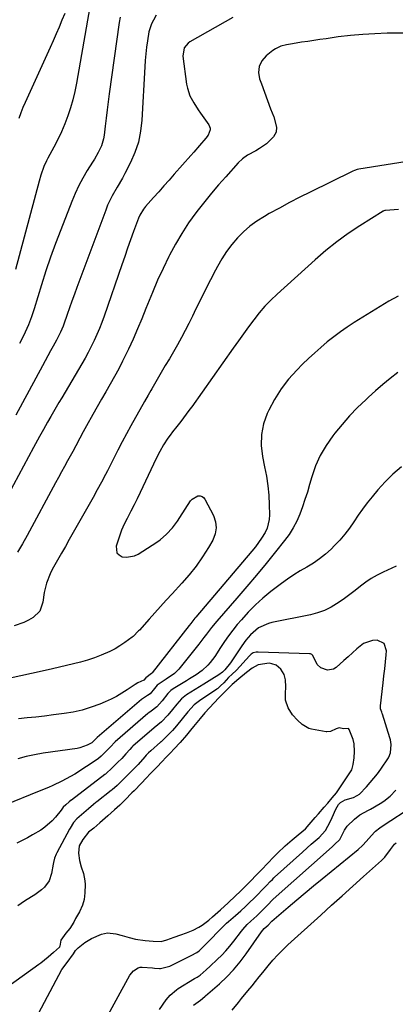
# Model space of a CAD drawing. Units: inches. Extents: x 1851941 to 1857342, y 442286 to 447702.
# Drawn here: x 1852611 to 1852782, y 443222 to 443671 of the extents above; entities that cross this region are included whole.
import ezdxf

# ---------------------------------------------------------------- set-up
doc = ezdxf.new("R2010")
doc.units = ezdxf.units.IN
doc.header["$MEASUREMENT"] = 0
doc.layers.add('7', color=7, linetype='Continuous')
doc.layers.add('8', color=7, linetype='Continuous')

msp = doc.modelspace()

# ---------------------------------------------------------------- linework, layer by layer
at = {"layer": '7', "color": 18}
for points in [[(1852642.84, 443676.89, 1904), (1852636.74, 443642.04, 1904), (1852635.97, 443638.22, 1904), (1852635.08, 443634.44, 1904), (1852634.01, 443630.71, 1904), (1852632.81, 443627.01, 1904), (1852631.43, 443623.37, 1904), (1852629.92, 443619.79, 1904), (1852628.24, 443616.29, 1904), (1852626.43, 443612.84, 1904), (1852623.63, 443607.81, 1904), (1852622.98, 443606.56, 1904), (1852621.84, 443603.98, 1904), (1852620.5, 443599.95, 1904), (1852619.72, 443597.23, 1904), (1852608.78, 443556.89, 1904)], [(1852631.42, 443673.84, 1906), (1852630.07, 443670.72, 1906), (1852628.77, 443667.57, 1906), (1852627.44, 443664.44, 1906), (1852626.07, 443661.32, 1906), (1852624.68, 443658.22, 1906), (1852613.28, 443633.21, 1906), (1852612.25, 443630.81, 1906), (1852611.27, 443628.39, 1906), (1852610.4, 443625.93, 1906)], [(1852656.61, 443672.16, 1902), (1852656.17, 443669.61, 1902), (1852651.71, 443637.18, 1902), (1852651.21, 443633.47, 1902), (1852650.73, 443629.76, 1902), (1852650.27, 443626.04, 1902), (1852649.83, 443622.33, 1902), (1852649.36, 443618.29, 1902), (1852649.08, 443616.62, 1902), (1852648.11, 443613.4, 1902), (1852646.63, 443610.33, 1902), (1852644.95, 443607.36, 1902), (1852644.06, 443605.91, 1902), (1852641.65, 443602.1, 1902), (1852639.64, 443598.7, 1902), (1852637.76, 443595.23, 1902), (1852636.09, 443591.66, 1902), (1852634.55, 443588.03, 1902), (1852629.51, 443575.07, 1902), (1852627.16, 443568.84, 1902), (1852624.9, 443562.58, 1902), (1852622.79, 443556.27, 1902), (1852620.76, 443549.93, 1902), (1852617.42, 443539.06, 1902), (1852616.2, 443535.36, 1902), (1852614.76, 443531.74, 1902), (1852613.24, 443528.33, 1902), (1852611.6, 443524.91, 1902), (1852610.75, 443523.22, 1902)], [(1852708.22, 443671.89, 1898), (1852688.54, 443660.82, 1898), (1852687.74, 443660.27, 1898), (1852685.92, 443658.08, 1898), (1852685.3, 443654.35, 1898), (1852687.03, 443641.55, 1898), (1852687.39, 443639.73, 1898), (1852688.56, 443636.25, 1898), (1852690.34, 443632.97, 1898), (1852692.35, 443629.82, 1898), (1852693.41, 443628.28, 1898), (1852697.2, 443622.95, 1898), (1852697.8, 443621.44, 1898), (1852697.78, 443620.65, 1898), (1852696.85, 443618.24, 1898), (1852695.82, 443616.82, 1898), (1852692.98, 443613.57, 1898), (1852690.3, 443610.52, 1898), (1852688.96, 443609, 1898), (1852681.36, 443600.4, 1898), (1852679.01, 443597.75, 1898), (1852676.66, 443595.09, 1898), (1852674.31, 443592.44, 1898), (1852671.95, 443589.79, 1898), (1852668.28, 443585.67, 1898), (1852667.3, 443584.46, 1898), (1852665.68, 443581.8, 1898), (1852665.08, 443580.37, 1898), (1852662.84, 443574.28, 1898), (1852661.46, 443570.49, 1898), (1852660.09, 443566.7, 1898), (1852658.75, 443562.91, 1898), (1852657.43, 443559.11, 1898), (1852649.32, 443535.65, 1898), (1852648.3, 443532.83, 1898), (1852647.21, 443530.02, 1898), (1852646.03, 443527.26, 1898), (1852644.78, 443524.52, 1898), (1852643.46, 443521.82, 1898), (1852642.09, 443519.14, 1898), (1852640.64, 443516.51, 1898), (1852639.15, 443513.89, 1898), (1852629.98, 443498.36, 1898), (1852628.73, 443496.24, 1898), (1852626.24, 443491.98, 1898), (1852624.99, 443489.86, 1898), (1852623.46, 443487.22, 1898), (1852621.6, 443483.95, 1898), (1852619.77, 443480.67, 1898), (1852617.96, 443477.38, 1898), (1852617.07, 443475.73, 1898), (1852598.68, 443441.61, 1898)], [(1852792.6, 443664.88, 1896), (1852778.76, 443664.74, 1896), (1852773.14, 443664.57, 1896), (1852767.52, 443664.26, 1896), (1852761.92, 443663.73, 1896), (1852756.33, 443663.06, 1896), (1852750.76, 443662.28, 1896), (1852747.96, 443661.89, 1896), (1852745.17, 443661.49, 1896), (1852742.38, 443661.07, 1896), (1852739.59, 443660.65, 1896), (1852735.38, 443659.99, 1896), (1852732.68, 443659.48, 1896), (1852730.04, 443658.8, 1896), (1852727.63, 443657.64, 1896), (1852726.51, 443656.88, 1896), (1852723.39, 443654.41, 1896), (1852721.46, 443652.13, 1896), (1852720.21, 443649.66, 1896), (1852719.97, 443646.89, 1896), (1852720.41, 443643.93, 1896), (1852721.23, 443641.69, 1896), (1852722.62, 443637.9, 1896), (1852724.02, 443634.12, 1896), (1852725.45, 443630.34, 1896), (1852726.89, 443626.57, 1896), (1852728.11, 443621.93, 1896), (1852727.92, 443619.57, 1896), (1852726.83, 443617.47, 1896), (1852723.6, 443614.37, 1896), (1852720.4, 443612.17, 1896), (1852718.73, 443611.18, 1896), (1852714.8, 443609.07, 1896), (1852712.56, 443607.52, 1896), (1852710.61, 443605.58, 1896), (1852704.93, 443599.28, 1896), (1852701.67, 443595.59, 1896), (1852698.47, 443591.84, 1896), (1852695.36, 443588.02, 1896), (1852692.32, 443584.15, 1896), (1852691.32, 443582.85, 1896), (1852687.96, 443578.21, 1896), (1852684.79, 443573.45, 1896), (1852681.9, 443568.51, 1896), (1852679.19, 443563.46, 1896), (1852678.89, 443562.85, 1896), (1852676.28, 443557.45, 1896), (1852673.77, 443552.01, 1896), (1852671.41, 443546.5, 1896), (1852669.14, 443540.94, 1896), (1852668.45, 443539.16, 1896), (1852666.56, 443534.49, 1896), (1852664.61, 443529.83, 1896), (1852662.57, 443525.22, 1896), (1852660.46, 443520.64, 1896), (1852659.56, 443518.72, 1896), (1852657.82, 443515.14, 1896), (1852656.02, 443511.59, 1896), (1852654.13, 443508.09, 1896), (1852652.18, 443504.61, 1896), (1852650.19, 443501.16, 1896), (1852648.2, 443497.71, 1896), (1852646.22, 443494.26, 1896), (1852644.24, 443490.8, 1896), (1852641.28, 443485.6, 1896), (1852639.74, 443482.83, 1896), (1852638.26, 443480.02, 1896), (1852636.47, 443476.54, 1896), (1852635.05, 443473.91, 1896), (1852632.67, 443469.57, 1896), (1852631.3, 443467.07, 1896), (1852629.93, 443464.57, 1896), (1852628.56, 443462.06, 1896), (1852627.2, 443459.56, 1896), (1852614.14, 443435.5, 1896), (1852611.99, 443431.72, 1896), (1852609.74, 443427.99, 1896)], [(1852803.19, 443608.72, 1894), (1852765.7, 443602.69, 1894), (1852764.93, 443602.54, 1894), (1852763.8, 443602.19, 1894), (1852763.07, 443601.89, 1894), (1852762.71, 443601.72, 1894), (1852743.57, 443592.27, 1894), (1852738.84, 443589.89, 1894), (1852734.14, 443587.47, 1894), (1852729.48, 443584.97, 1894), (1852724.84, 443582.44, 1894), (1852722.58, 443581.18, 1894), (1852719.21, 443579.08, 1894), (1852716, 443576.77, 1894), (1852713.04, 443574.17, 1894), (1852710.23, 443571.36, 1894), (1852707.67, 443568.31, 1894), (1852705.28, 443565.15, 1894), (1852703.12, 443561.81, 1894), (1852701.13, 443558.37, 1894), (1852700.23, 443556.67, 1894), (1852697.94, 443552.27, 1894), (1852695.68, 443547.86, 1894), (1852693.48, 443543.42, 1894), (1852691.31, 443538.96, 1894), (1852689.73, 443535.67, 1894), (1852688.1, 443532.36, 1894), (1852686.42, 443529.09, 1894), (1852684.66, 443525.85, 1894), (1852682.85, 443522.64, 1894), (1852681.01, 443519.45, 1894), (1852679.16, 443516.26, 1894), (1852677.32, 443513.07, 1894), (1852675.47, 443509.88, 1894), (1852671.19, 443502.48, 1894), (1852670.77, 443501.75, 1894), (1852669.51, 443499.59, 1894), (1852667.85, 443496.7, 1894), (1852661.61, 443485.65, 1894), (1852659.57, 443481.98, 1894), (1852657.58, 443478.29, 1894), (1852655.63, 443474.57, 1894), (1852653.73, 443470.83, 1894), (1852651.75, 443466.86, 1894), (1852650.86, 443465.1, 1894), (1852649.96, 443463.33, 1894), (1852648.11, 443459.83, 1894), (1852646.22, 443456.35, 1894), (1852644.29, 443452.89, 1894), (1852635.2, 443436.87, 1894), (1852633.42, 443433.73, 1894), (1852631.63, 443430.6, 1894), (1852629.84, 443427.47, 1894), (1852628.04, 443424.34, 1894), (1852625.62, 443420, 1894), (1852624.65, 443418, 1894), (1852623.08, 443413.84, 1894), (1852621.96, 443409.54, 1894), (1852621.33, 443405.14, 1894), (1852619.99, 443401.07, 1894), (1852617, 443398.15, 1894), (1852614.81, 443396.95, 1894), (1852612.7, 443395.92, 1894), (1852608.31, 443394.28, 1894)], [(1852783.92, 443584.29, 1892), (1852777.87, 443583.86, 1892), (1852777.62, 443583.82, 1892), (1852777.15, 443583.66, 1892), (1852777.04, 443583.61, 1892), (1852776.93, 443583.54, 1892), (1852766.23, 443576.87, 1892), (1852760.87, 443573.33, 1892), (1852755.65, 443569.61, 1892), (1852750.64, 443565.62, 1892), (1852745.77, 443561.44, 1892), (1852728.42, 443545.75, 1892), (1852725.55, 443543, 1892), (1852722.8, 443540.15, 1892), (1852720.21, 443537.13, 1892), (1852717.75, 443534.01, 1892), (1852715.38, 443530.81, 1892), (1852713.02, 443527.59, 1892), (1852710.69, 443524.36, 1892), (1852708.37, 443521.12, 1892), (1852689.41, 443494.34, 1892), (1852688.59, 443493.2, 1892), (1852686.92, 443490.94, 1892), (1852684.36, 443487.59, 1892), (1852682.63, 443485.37, 1892), (1852680.6, 443482.8, 1892), (1852679.53, 443481.39, 1892), (1852678.5, 443479.96, 1892), (1852676.56, 443476.99, 1892), (1852674.8, 443473.92, 1892), (1852673.2, 443470.76, 1892), (1852665.88, 443455.24, 1892), (1852664.49, 443452.35, 1892), (1852663.06, 443449.48, 1892), (1852661.6, 443446.63, 1892), (1852659.84, 443443.33, 1892), (1852658.53, 443440.71, 1892), (1852657.33, 443438.04, 1892), (1852656.31, 443435.3, 1892), (1852654.87, 443430.72, 1892), (1852655.23, 443427.71, 1892), (1852656.23, 443426.68, 1892), (1852657.64, 443425.89, 1892), (1852659.54, 443425.66, 1892), (1852663.18, 443426.25, 1892), (1852664.92, 443427.07, 1892), (1852673.38, 443432.48, 1892), (1852674.98, 443433.6, 1892), (1852677.93, 443436.13, 1892), (1852680.54, 443439.04, 1892), (1852682.9, 443442.16, 1892), (1852683.99, 443443.78, 1892), (1852688.83, 443451.32, 1892), (1852689.52, 443452.14, 1892), (1852692.22, 443453.63, 1892), (1852693.21, 443453.62, 1892), (1852694.09, 443453.39, 1892), (1852694.81, 443452.85, 1892), (1852695.43, 443452.09, 1892), (1852699.27, 443444.64, 1892), (1852700.2, 443441.83, 1892), (1852700.56, 443439.03, 1892), (1852700.06, 443436.26, 1892), (1852698.99, 443433.5, 1892), (1852697.03, 443430.15, 1892), (1852694.31, 443425.83, 1892), (1852691.42, 443421.64, 1892), (1852688.25, 443417.65, 1892), (1852684.9, 443413.8, 1892), (1852680.42, 443408.98, 1892), (1852677.77, 443406.11, 1892), (1852675.12, 443403.22, 1892), (1852672.5, 443400.31, 1892), (1852669.89, 443397.4, 1892), (1852665.47, 443392.42, 1892), (1852665.08, 443391.98, 1892), (1852662.61, 443389.51, 1892), (1852662.15, 443389.15, 1892), (1852658.79, 443386.7, 1892), (1852656.6, 443385.21, 1892), (1852654.34, 443383.84, 1892), (1852651.98, 443382.64, 1892), (1852647.98, 443380.9, 1892), (1852644.89, 443379.73, 1892), (1852641.77, 443378.65, 1892), (1852638.6, 443377.74, 1892), (1852635.4, 443376.93, 1892), (1852632.17, 443376.19, 1892), (1852628.94, 443375.46, 1892), (1852625.71, 443374.74, 1892), (1852622.48, 443374.02, 1892), (1852605.12, 443370.16, 1892)], [(1852783.59, 443509.96, 1888), (1852780.12, 443507.25, 1888), (1852776.72, 443504.47, 1888), (1852773.4, 443501.6, 1888), (1852770.13, 443498.66, 1888), (1852768.92, 443497.54, 1888), (1852765.18, 443493.9, 1888), (1852761.56, 443490.16, 1888), (1852758.12, 443486.25, 1888), (1852754.79, 443482.23, 1888), (1852753.81, 443480.98, 1888), (1852750.77, 443476.63, 1888), (1852748.11, 443472.1, 1888), (1852745.99, 443467.28, 1888), (1852744.24, 443462.27, 1888), (1852743.24, 443458.79, 1888), (1852742.22, 443455.4, 1888), (1852741.15, 443452.02, 1888), (1852739.99, 443448.68, 1888), (1852738.78, 443445.35, 1888), (1852737.37, 443442.13, 1888), (1852735.78, 443439.01, 1888), (1852733.89, 443436.06, 1888), (1852731.82, 443433.21, 1888), (1852727.66, 443428.05, 1888), (1852723.33, 443422.74, 1888), (1852718.96, 443417.46, 1888), (1852714.53, 443412.23, 1888), (1852710.06, 443407.03, 1888), (1852700.86, 443396.46, 1888), (1852698.42, 443393.53, 1888), (1852696.11, 443390.48, 1888), (1852694.98, 443388.94, 1888), (1852692.66, 443385.91, 1888), (1852691.47, 443384.41, 1888), (1852683.51, 443374.58, 1888), (1852681.56, 443372.62, 1888), (1852677.74, 443370.03, 1888), (1852673.65, 443367.2, 1888), (1852672.44, 443365.73, 1888), (1852670.36, 443363.34, 1888), (1852669.23, 443362.52, 1888), (1852666.48, 443360.79, 1888), (1852646.24, 443343.41, 1888), (1852646.19, 443343.36, 1888), (1852646.05, 443343.22, 1888), (1852644.07, 443341.18, 1888), (1852643.79, 443340.96, 1888), (1852641.67, 443339.87, 1888), (1852638.24, 443338.64, 1888), (1852637.04, 443338.4, 1888), (1852621.51, 443336.15, 1888), (1852617.6, 443335.49, 1888), (1852613.71, 443334.69, 1888), (1852609.88, 443333.71, 1888)], [(1852785.19, 443466.85, 1886), (1852781.36, 443463.6, 1886), (1852777.8, 443460.07, 1886), (1852774.42, 443456.34, 1886), (1852771.77, 443453.18, 1886), (1852769.55, 443450.44, 1886), (1852767.41, 443447.65, 1886), (1852765.38, 443444.77, 1886), (1852763.42, 443441.84, 1886), (1852761.43, 443438.95, 1886), (1852759.31, 443436.15, 1886), (1852757.02, 443433.49, 1886), (1852754.61, 443430.93, 1886), (1852753.05, 443429.38, 1886), (1852750.5, 443427.04, 1886), (1852747.83, 443424.87, 1886), (1852744.98, 443422.94, 1886), (1852742.02, 443421.16, 1886), (1852739.01, 443419.43, 1886), (1852736.06, 443417.62, 1886), (1852733.2, 443415.67, 1886), (1852730.39, 443413.63, 1886), (1852725.56, 443409.95, 1886), (1852721.94, 443406.99, 1886), (1852718.46, 443403.88, 1886), (1852715.19, 443400.56, 1886), (1852712.07, 443397.08, 1886), (1852710.21, 443394.88, 1886), (1852708.17, 443392.35, 1886), (1852706.2, 443389.77, 1886), (1852704.34, 443387.12, 1886), (1852702.55, 443384.41, 1886), (1852699.97, 443380.41, 1886), (1852697.86, 443377.67, 1886), (1852696.71, 443376.37, 1886), (1852694.19, 443374, 1886), (1852691.4, 443371.97, 1886), (1852688.42, 443370.12, 1886), (1852686.93, 443369.21, 1886), (1852685.44, 443368.3, 1886), (1852680.94, 443365.61, 1886), (1852679.85, 443364.82, 1886), (1852678.5, 443363.38, 1886), (1852675.82, 443360.1, 1886), (1852673.4, 443357.35, 1886), (1852670.82, 443355.33, 1886), (1852669.71, 443354.56, 1886), (1852669.36, 443354.28, 1886), (1852654.38, 443341.38, 1886), (1852654.08, 443341.11, 1886), (1852652.45, 443339.29, 1886), (1852649.12, 443335.91, 1886), (1852648, 443334.83, 1886), (1852646.85, 443333.81, 1886), (1852646.67, 443333.69, 1886), (1852635.9, 443326.71, 1886), (1852633.98, 443325.54, 1886), (1852630.03, 443323.39, 1886), (1852625.94, 443321.51, 1886), (1852623.87, 443320.62, 1886), (1852619.7, 443318.89, 1886), (1852603.94, 443312.51, 1886)], [(1852782.83, 443421.59, 1884), (1852776.81, 443418.84, 1884), (1852774.09, 443417.46, 1884), (1852771.45, 443415.96, 1884), (1852768.94, 443414.25, 1884), (1852766.51, 443412.42, 1884), (1852764.11, 443410.51, 1884), (1852761.69, 443408.65, 1884), (1852759.22, 443406.85, 1884), (1852756.71, 443405.09, 1884), (1852753.14, 443402.9, 1884), (1852750.11, 443401.4, 1884), (1852746.91, 443400.28, 1884), (1852743.61, 443399.41, 1884), (1852726.01, 443395.86, 1884), (1852724.42, 443395.45, 1884), (1852719.92, 443393.35, 1884), (1852716.22, 443390.25, 1884), (1852714.13, 443387.77, 1884), (1852712.23, 443385.14, 1884), (1852711.32, 443383.79, 1884), (1852708.68, 443379.75, 1884), (1852707.03, 443377.43, 1884), (1852704.53, 443374.24, 1884), (1852703.42, 443373.19, 1884), (1852701.81, 443371.9, 1884), (1852698.55, 443369.95, 1884), (1852696.16, 443368.51, 1884), (1852694.96, 443367.78, 1884), (1852686.93, 443362.86, 1884), (1852684.68, 443361.09, 1884), (1852682.59, 443358.63, 1884), (1852680.55, 443356.13, 1884), (1852678.51, 443353.64, 1884), (1852675.56, 443350.47, 1884), (1852672.24, 443347.76, 1884), (1852662.52, 443339.36, 1884), (1852662.02, 443338.9, 1884), (1852661.07, 443337.9, 1884), (1852659.28, 443335.86, 1884), (1852657.45, 443333.85, 1884), (1852655.54, 443331.93, 1884), (1852652.36, 443328.9, 1884), (1852650.76, 443327.35, 1884), (1852649.93, 443326.65, 1884), (1852649.64, 443326.42, 1884), (1852634.41, 443314.84, 1884), (1852634.28, 443314.74, 1884), (1852633.4, 443314.02, 1884), (1852631.81, 443312.63, 1884), (1852630.62, 443311.53, 1884), (1852630.05, 443310.68, 1884), (1852629.76, 443310.28, 1884), (1852627.16, 443306.98, 1884), (1852625.67, 443305.3, 1884), (1852622.31, 443302.38, 1884), (1852620.44, 443301.13, 1884), (1852616.64, 443298.91, 1884), (1852614.29, 443297.59, 1884), (1852611.9, 443296.34, 1884), (1852609.47, 443295.19, 1884)], [(1852647.66, 443210.35, 1882), (1852661.08, 443234.84, 1882), (1852662.73, 443236.95, 1882), (1852664.98, 443238.33, 1882), (1852665.83, 443238.49, 1882), (1852666.71, 443238.53, 1882), (1852671.53, 443238.27, 1882), (1852672.3, 443238.18, 1882), (1852674.72, 443237.91, 1882), (1852674.89, 443237.9, 1882), (1852675.07, 443237.88, 1882), (1852679.34, 443239.07, 1882), (1852679.97, 443239.37, 1882), (1852688.23, 443243.49, 1882), (1852689.15, 443243.93, 1882), (1852691.72, 443245.26, 1882), (1852692.73, 443246.06, 1882), (1852693.04, 443246.35, 1882), (1852697.5, 443250.75, 1882), (1852698.82, 443252.08, 1882), (1852700.78, 443254.12, 1882), (1852702.94, 443256.4, 1882), (1852705.31, 443258.7, 1882), (1852706.14, 443259.42, 1882), (1852709.4, 443262.2, 1882), (1852711.84, 443264.29, 1882), (1852713.9, 443266.21, 1882), (1852715.98, 443268.19, 1882), (1852717.72, 443269.92, 1882), (1852719.72, 443271.95, 1882), (1852721.42, 443273.7, 1882), (1852723.52, 443275.89, 1882), (1852725.22, 443277.65, 1882), (1852726.24, 443278.64, 1882), (1852726.92, 443279.29, 1882), (1852727.27, 443279.6, 1882), (1852739.95, 443290.99, 1882), (1852742.14, 443293.07, 1882), (1852743.92, 443294.72, 1882), (1852747.58, 443297.77, 1882), (1852750.59, 443300.91, 1882), (1852751.62, 443302.85, 1882), (1852753.06, 443305.8, 1882), (1852753.52, 443306.8, 1882), (1852755.29, 443310.7, 1882), (1852756.52, 443312.73, 1882), (1852757.38, 443313.78, 1882), (1852759.56, 443314.89, 1882), (1852763.29, 443316, 1882), (1852765.01, 443316.83, 1882), (1852766.03, 443317.59, 1882), (1852769.21, 443320.86, 1882), (1852770.97, 443322.79, 1882), (1852772.65, 443324.77, 1882), (1852774.23, 443326.83, 1882), (1852775.74, 443328.95, 1882), (1852779.24, 443334.11, 1882), (1852779.43, 443334.42, 1882), (1852780.21, 443336.4, 1882), (1852780.53, 443340.19, 1882), (1852780.26, 443342.24, 1882), (1852779.99, 443343.23, 1882), (1852776.52, 443354.07, 1882), (1852776.42, 443354.37, 1882), (1852776.21, 443354.95, 1882), (1852775.72, 443356.46, 1882), (1852775.64, 443357.43, 1882), (1852775.66, 443357.76, 1882), (1852776.87, 443368.25, 1882), (1852777.23, 443371.47, 1882), (1852777.57, 443374.69, 1882), (1852777.89, 443377.91, 1882), (1852778.2, 443381.13, 1882), (1852778.36, 443382.96, 1882), (1852777.3, 443386.29, 1882), (1852774.16, 443387.84, 1882), (1852771.94, 443387.69, 1882), (1852767.92, 443386.26, 1882), (1852764.78, 443383.77, 1882), (1852762.83, 443382, 1882), (1852760.87, 443380.24, 1882), (1852758.91, 443378.49, 1882), (1852755.35, 443375.35, 1882), (1852754.11, 443374.59, 1882), (1852751.45, 443374.09, 1882), (1852748.4, 443375.11, 1882), (1852746.67, 443376.76, 1882), (1852745.16, 443379.92, 1882), (1852744.58, 443381.02, 1882), (1852744.28, 443381.31, 1882), (1852743.68, 443381.54, 1882), (1852743.19, 443381.59, 1882), (1852719.74, 443382.34, 1882), (1852719.61, 443382.35, 1882), (1852718.86, 443382.35, 1882), (1852717.53, 443382.05, 1882), (1852716.51, 443381.38, 1882), (1852715.94, 443380.83, 1882), (1852715.76, 443380.64, 1882), (1852709.86, 443374.14, 1882), (1852709.62, 443373.89, 1882), (1852707.85, 443372.23, 1882), (1852706.17, 443370.72, 1882), (1852703.99, 443368.39, 1882), (1852702.5, 443366.9, 1882), (1852701.67, 443366.03, 1882), (1852701.31, 443365.71, 1882), (1852701.06, 443365.51, 1882), (1852700.93, 443365.42, 1882), (1852692.87, 443360.16, 1882), (1852690.43, 443358.24, 1882), (1852687.68, 443355.1, 1882), (1852685.04, 443351.86, 1882), (1852682.4, 443348.63, 1882), (1852680.58, 443346.52, 1882), (1852678.51, 443344.38, 1882), (1852675.38, 443341.47, 1882), (1852675.25, 443341.37, 1882), (1852675.13, 443341.26, 1882), (1852670.64, 443337.34, 1882), (1852669.6, 443336.35, 1882), (1852668.63, 443335.29, 1882), (1852667.99, 443334.57, 1882), (1852664.85, 443331, 1882), (1852663.55, 443329.61, 1882), (1852660.86, 443326.91, 1882), (1852657.53, 443323.74, 1882), (1852655.28, 443321.53, 1882), (1852653, 443319.48, 1882), (1852652.6, 443319.16, 1882), (1852645.95, 443313.98, 1882), (1852645.61, 443313.7, 1882), (1852644.55, 443312.86, 1882), (1852642.28, 443310.89, 1882), (1852640.03, 443308.92, 1882), (1852636.82, 443306.19, 1882), (1852635.42, 443304.59, 1882), (1852633.79, 443301.97, 1882), (1852633.57, 443301.58, 1882), (1852627.67, 443290.79, 1882), (1852627.37, 443290.18, 1882), (1852626.67, 443288.28, 1882), (1852626.22, 443286.3, 1882), (1852626.1, 443285.63, 1882), (1852625.37, 443281.33, 1882), (1852624.23, 443277.93, 1882), (1852622.05, 443275.04, 1882), (1852620.68, 443273.81, 1882), (1852617.74, 443271.61, 1882), (1852616.17, 443270.64, 1882), (1852613.01, 443268.72, 1882), (1852609.98, 443266.6, 1882)], [(1852674.59, 443219.29, 1884), (1852677.71, 443223.58, 1884), (1852679.52, 443225.77, 1884), (1852682.36, 443228.25, 1884), (1852683.15, 443228.78, 1884), (1852690.62, 443233.38, 1884), (1852690.89, 443233.54, 1884), (1852691.8, 443234, 1884), (1852693.32, 443234.97, 1884), (1852695.98, 443237.33, 1884), (1852697.85, 443239.04, 1884), (1852701.06, 443242.04, 1884), (1852703.08, 443244.03, 1884), (1852705.03, 443246.08, 1884), (1852706.87, 443248.22, 1884), (1852708.65, 443250.42, 1884), (1852712.17, 443255, 1884), (1852712.78, 443255.77, 1884), (1852714.77, 443257.96, 1884), (1852716.42, 443259.56, 1884), (1852719.16, 443262.06, 1884), (1852721.6, 443264.47, 1884), (1852723.98, 443266.92, 1884), (1852726.43, 443269.38, 1884), (1852726.64, 443269.57, 1884), (1852753.49, 443293.43, 1884), (1852753.6, 443293.53, 1884), (1852754.03, 443293.93, 1884), (1852754.63, 443294.51, 1884), (1852757.06, 443296.76, 1884), (1852757.89, 443298.42, 1884), (1852759.22, 443301.07, 1884), (1852760.49, 443302.87, 1884), (1852763.7, 443306.15, 1884), (1852766.27, 443308.13, 1884), (1852770.13, 443310.17, 1884), (1852771.08, 443310.71, 1884), (1852775.56, 443313.33, 1884), (1852777.12, 443314.34, 1884), (1852780.02, 443316.62, 1884), (1852782.62, 443319.28, 1884)], [(1852690.16, 443221.19, 1886), (1852693.34, 443223.56, 1886), (1852695.43, 443225.19, 1886), (1852695.75, 443225.47, 1886), (1852702.04, 443230.98, 1886), (1852705.38, 443234.12, 1886), (1852708.55, 443237.42, 1886), (1852711.47, 443240.93, 1886), (1852714.23, 443244.59, 1886), (1852721.3, 443254.71, 1886), (1852722.54, 443256.16, 1886), (1852724.28, 443257.8, 1886), (1852725.94, 443259.49, 1886), (1852726.01, 443259.55, 1886), (1852733.52, 443265.96, 1886), (1852737.36, 443269.22, 1886), (1852741.21, 443272.45, 1886), (1852745.09, 443275.66, 1886), (1852748.99, 443278.84, 1886), (1852765.45, 443292.2, 1886), (1852767.39, 443294.15, 1886), (1852767.66, 443294.45, 1886), (1852772.91, 443300.17, 1886), (1852773.35, 443300.61, 1886), (1852775.3, 443302.13, 1886), (1852776.85, 443303.17, 1886), (1852790.4, 443312.08, 1886)], [(1852707.84, 443218.99, 1888), (1852710.69, 443222.51, 1888), (1852712.18, 443224.22, 1888), (1852715.09, 443227.7, 1888), (1852716.94, 443230.02, 1888), (1852718.57, 443232.07, 1888), (1852720.21, 443234.12, 1888), (1852721.85, 443236.16, 1888), (1852724.34, 443239.23, 1888), (1852726.47, 443241.73, 1888), (1852728.67, 443244.16, 1888), (1852730.98, 443246.49, 1888), (1852733.36, 443248.76, 1888), (1852748.35, 443262.37, 1888), (1852753.23, 443266.79, 1888), (1852758.12, 443271.19, 1888), (1852763.03, 443275.58, 1888), (1852767.94, 443279.95, 1888), (1852776.15, 443287.23, 1888), (1852777.68, 443288.78, 1888), (1852780.24, 443292.32, 1888), (1852781.98, 443294.68, 1888), (1852782.77, 443295.29, 1888)]]:
    msp.add_polyline3d(points, dxfattribs=at)
at = {"layer": '8', "color": 18}
for points in [[(1852673.18, 443673.05, 1900), (1852671.86, 443670.81, 1900), (1852671.01, 443669.05, 1900), (1852669.79, 443665.37, 1900), (1852669.12, 443661.38, 1900), (1852668.74, 443658.39, 1900), (1852668.41, 443655.39, 1900), (1852668.16, 443652.39, 1900), (1852667.95, 443649.38, 1900), (1852666.63, 443625.1, 1900), (1852666.03, 443620.06, 1900), (1852665.02, 443615.13, 1900), (1852663.39, 443610.37, 1900), (1852661.34, 443605.72, 1900), (1852658.78, 443600.78, 1900), (1852657.68, 443598.7, 1900), (1852655.37, 443594.59, 1900), (1852653, 443590.51, 1900), (1852650.95, 443586.29, 1900), (1852650.07, 443584.1, 1900), (1852636.9, 443548.74, 1900), (1852635.76, 443545.65, 1900), (1852634.63, 443542.56, 1900), (1852633.52, 443539.46, 1900), (1852632.43, 443536.36, 1900), (1852630.92, 443532.06, 1900), (1852630.57, 443531.11, 1900), (1852629.39, 443528.33, 1900), (1852627.56, 443524.72, 1900), (1852626.1, 443522.02, 1900), (1852624.89, 443519.78, 1900), (1852623.68, 443517.54, 1900), (1852622.47, 443515.29, 1900), (1852621.26, 443513.05, 1900), (1852609.08, 443490.47, 1900)], [(1852783.71, 443544.74, 1890), (1852779.45, 443542.43, 1890), (1852763.64, 443532.69, 1890), (1852760.45, 443530.64, 1890), (1852757.32, 443528.5, 1890), (1852754.29, 443526.23, 1890), (1852751.31, 443523.89, 1890), (1852748.41, 443521.43, 1890), (1852745.57, 443518.93, 1890), (1852742.8, 443516.34, 1890), (1852740.07, 443513.69, 1890), (1852737.41, 443511.03, 1890), (1852733.65, 443506.84, 1890), (1852730.2, 443502.43, 1890), (1852727.23, 443497.68, 1890), (1852724.58, 443492.71, 1890), (1852723.92, 443491.29, 1890), (1852722.24, 443486.5, 1890), (1852721.2, 443481.63, 1890), (1852721.13, 443476.66, 1890), (1852721.7, 443471.61, 1890), (1852722.7, 443466.97, 1890), (1852723.51, 443462.64, 1890), (1852724.16, 443458.3, 1890), (1852724.56, 443453.93, 1890), (1852724.81, 443449.54, 1890), (1852724.93, 443445.04, 1890), (1852724.81, 443442.93, 1890), (1852723.79, 443438.9, 1890), (1852722.9, 443436.99, 1890), (1852721.3, 443434.35, 1890), (1852718.47, 443430.34, 1890), (1852716.93, 443428.43, 1890), (1852691.22, 443398.31, 1890), (1852690.82, 443397.84, 1890), (1852688.91, 443395.45, 1890), (1852688.16, 443394.48, 1890), (1852671.37, 443372.89, 1890), (1852671.03, 443372.51, 1890), (1852668.45, 443370.6, 1890), (1852667.56, 443369.58, 1890), (1852664.72, 443368.27, 1890), (1852663.47, 443367.51, 1890), (1852659.94, 443365.1, 1890), (1852657.52, 443363.57, 1890), (1852655.05, 443362.13, 1890), (1852652.5, 443360.85, 1890), (1852649.89, 443359.67, 1890), (1852647.35, 443358.62, 1890), (1852643.38, 443357.16, 1890), (1852639.36, 443355.92, 1890), (1852635.25, 443354.99, 1890), (1852631.08, 443354.29, 1890), (1852626.16, 443353.65, 1890), (1852622.17, 443353.16, 1890), (1852618.17, 443352.71, 1890), (1852614.16, 443352.3, 1890), (1852610.15, 443351.92, 1890)], [(1852608.83, 443197.6, 1880), (1852630.09, 443237.55, 1880), (1852632.51, 443240.67, 1880), (1852635.35, 443244.71, 1880), (1852636.23, 443246.16, 1880), (1852637.46, 443247.46, 1880), (1852640.57, 443249.86, 1880), (1852643.56, 443251.59, 1880), (1852648.12, 443253.59, 1880), (1852650.97, 443254.2, 1880), (1852654.74, 443253.82, 1880), (1852657.64, 443252.99, 1880), (1852660.73, 443252.09, 1880), (1852663.62, 443251.41, 1880), (1852668.08, 443250.73, 1880), (1852671.82, 443250.41, 1880), (1852675.37, 443250.29, 1880), (1852677.99, 443251, 1880), (1852681.36, 443252.22, 1880), (1852684.43, 443253.27, 1880), (1852687, 443254.24, 1880), (1852690.01, 443255.46, 1880), (1852692.7, 443256.88, 1880), (1852694.14, 443257.7, 1880), (1852697.18, 443260.04, 1880), (1852698.92, 443261.52, 1880), (1852702.56, 443264.8, 1880), (1852706.03, 443267.92, 1880), (1852709.46, 443271.13, 1880), (1852711.52, 443273.1, 1880), (1852714.39, 443275.92, 1880), (1852716.27, 443277.83, 1880), (1852719.03, 443280.65, 1880), (1852721.38, 443283.1, 1880), (1852724.09, 443285.93, 1880), (1852726.93, 443288.84, 1880), (1852728.59, 443290.52, 1880), (1852732.05, 443293.91, 1880), (1852735.32, 443296.7, 1880), (1852738.08, 443298.99, 1880), (1852741.31, 443301.76, 1880), (1852743.12, 443303.61, 1880), (1852745.83, 443306.88, 1880), (1852747.31, 443308.58, 1880), (1852749.88, 443311.52, 1880), (1852751.6, 443313.44, 1880), (1852753.64, 443315.84, 1880), (1852755.52, 443318.18, 1880), (1852757.44, 443320.82, 1880), (1852759.46, 443324, 1880), (1852760.38, 443325.47, 1880), (1852762.57, 443328.64, 1880), (1852763.17, 443331.04, 1880), (1852763.61, 443334.04, 1880), (1852763.81, 443336.96, 1880), (1852763.56, 443340.55, 1880), (1852763.2, 443342.48, 1880), (1852761.96, 443345.46, 1880), (1852761.35, 443347.1, 1880), (1852761, 443347.46, 1880), (1852758.75, 443347.4, 1880), (1852756.77, 443347.84, 1880), (1852755.32, 443347.36, 1880), (1852752.84, 443346.18, 1880), (1852751.19, 443345.95, 1880), (1852750.77, 443345.99, 1880), (1852744.13, 443347.12, 1880), (1852742.93, 443347.43, 1880), (1852739.84, 443349.37, 1880), (1852737.73, 443351.28, 1880), (1852735.41, 443353.75, 1880), (1852733.42, 443356.98, 1880), (1852732.3, 443360.43, 1880), (1852732.21, 443363.5, 1880), (1852732.43, 443366.45, 1880), (1852732.2, 443369.66, 1880), (1852731.59, 443372.19, 1880), (1852730.18, 443374.49, 1880), (1852728.02, 443376.39, 1880), (1852725.99, 443377, 1880), (1852724.72, 443377.23, 1880), (1852719.81, 443376.6, 1880), (1852717.06, 443374.96, 1880), (1852714.47, 443373.1, 1880), (1852710.96, 443370.16, 1880), (1852707.91, 443367.5, 1880), (1852705.28, 443364.99, 1880), (1852701.8, 443361.45, 1880), (1852699.65, 443359.15, 1880), (1852697.55, 443356.97, 1880), (1852695.39, 443354.7, 1880), (1852693.19, 443352.09, 1880), (1852690.17, 443348.37, 1880), (1852688.78, 443346.68, 1880), (1852686.94, 443344.41, 1880), (1852684.12, 443341.07, 1880), (1852681.35, 443338.19, 1880), (1852679.63, 443336.44, 1880), (1852677.71, 443334.46, 1880), (1852675.76, 443332.32, 1880), (1852673.58, 443329.95, 1880), (1852670.61, 443326.9, 1880), (1852668.54, 443324.77, 1880), (1852666.38, 443322.49, 1880), (1852663.15, 443319.11, 1880), (1852662.09, 443318.06, 1880), (1852659.02, 443314.97, 1880), (1852656.55, 443312.51, 1880), (1852654.14, 443310.39, 1880), (1852651, 443307.62, 1880), (1852647.34, 443304.41, 1880), (1852644.58, 443302.05, 1880), (1852642.28, 443300.12, 1880), (1852639.66, 443296.85, 1880), (1852637.97, 443294.01, 1880), (1852637.66, 443290.6, 1880), (1852638.03, 443287.3, 1880), (1852638.83, 443284.3, 1880), (1852639.9, 443281.35, 1880), (1852640.61, 443277.97, 1880), (1852640.67, 443276.29, 1880), (1852640.58, 443272.52, 1880), (1852640.16, 443269.37, 1880), (1852639.54, 443266.84, 1880), (1852638.08, 443263.89, 1880), (1852636.33, 443260.76, 1880), (1852635.45, 443259.08, 1880), (1852633.7, 443256.14, 1880), (1852631.87, 443254.01, 1880), (1852629.61, 443250.88, 1880), (1852629.08, 443248.21, 1880), (1852628.99, 443247.87, 1880), (1852628.94, 443247.76, 1880), (1852626.2, 443245.26, 1880), (1852623.74, 443243.12, 1880), (1852620.36, 443240.41, 1880), (1852619.49, 443239.77, 1880), (1852570.97, 443205.02, 1880)]]:
    msp.add_polyline3d(points, dxfattribs=at)

doc.saveas('drawing.dxf')
